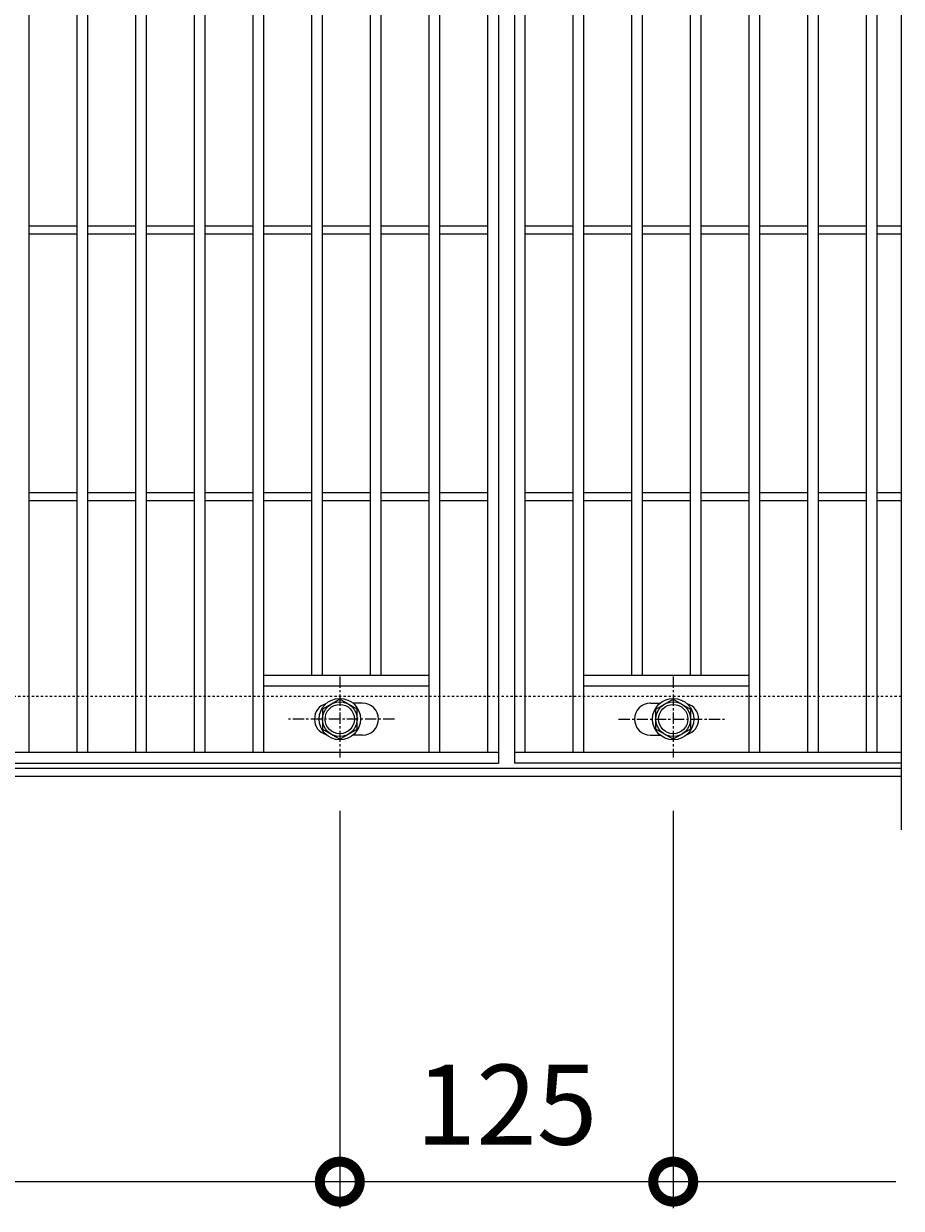
# Model space of a CAD drawing. Units: millimetres. Extents: x -648 to 648, y -300 to 1127.
# Drawn here: x 319 to 648, y 238 to 682 of the extents above; entities that cross this region are included whole.
import ezdxf

# ---------------------------------------------------------------- set-up
doc = ezdxf.new("R2010")
doc.units = ezdxf.units.MM
doc.linetypes.add('中心線（短）', pattern=[6.773333, 4.233333, -0.846667, 0.846667, -0.846667])
doc.linetypes.add('点線（標準）', pattern=[1.693333, 0.846667, -0.846667])
for name, color, linetype, lineweight in [('(K)ボルト固定部', 4, 'Continuous', 9), ('(K)受枠', 2, 'Continuous', 9), ('(K)寸法', 2, 'Continuous', 9), ('(K)蓋', 3, 'Continuous', 9)]:
    doc.layers.add(name, color=color, linetype=linetype, lineweight=lineweight)
doc.styles.add('(K)MSゴシック', font='txt')
doc.dimstyles.new('KAD-1', dxfattribs={"dimtxt": 3, "dimasz": 3, "dimexe": 1, "dimexo": 2, "dimgap": 1, "dimtad": 1, "dimdec": 1, "dimdsep": 46, "dimtxsty": '(K)MSゴシック', "dimblk": 'DOTSMALL', "dimcen": 0, "dimclrd": 7, "dimclre": 7, "dimclrt": 2, "dimadec": 1, "dimazin": 0, "dimtfac": 1, "dimtdec": 1, "dimtmove": 0, "dimatfit": 3, "dimldrblk": 'DOTSMALL', "dimfxl": 1, "dimtfill": 1, "dimlwd": 9, "dimlwe": -1, "dimarcsym": 0})

# ---------------------------------------------------------------- blocks, each defined once
blk = doc.blocks.new('_DotSmall')
at = {"color": 0, "linetype": 'ByBlock', "const_width": 0.5}
blk.add_lwpolyline([(-0.0625, 0, 1), (0.0625, 0, 1)], format="xyb", close=True, dxfattribs=at)
blk = doc.blocks.new('*D17')
at = {"layer": '(K)寸法', "color": 7, "transparency": 16777216}
for p, q in [((437.5, 387.12), (437.5, 238)), ((562.5, 387.12), (562.5, 238))]:
    blk.add_line(p, q, dxfattribs=at)
at = {"layer": '(K)寸法', "color": 7, "lineweight": 9, "transparency": 16777216}
blk.add_line((437.5, 248), (562.5, 248), dxfattribs=at)
at = {"layer": 'Defpoints', "color": 0, "transparency": 16777216}
for p in [(437.5, 407.12), (562.5, 407.12), (562.5, 248)]:
    blk.add_point(p, dxfattribs=at)
at = {"layer": '(K)寸法', "color": 7, "lineweight": 9, "transparency": 16777216, "xscale": 30, "yscale": 30, "zscale": 30, "rotation": 180}
blk.add_blockref('_DotSmall', (437.5, 248), dxfattribs=at)
at = {"layer": '(K)寸法', "color": 7, "lineweight": 9, "transparency": 16777216, "xscale": 30, "yscale": 30, "zscale": 30}
blk.add_blockref('_DotSmall', (562.5, 248), dxfattribs=at)
at = {"layer": '(K)寸法', "color": 2, "transparency": 16777216, "insert": (500, 273), "char_height": 30, "attachment_point": 5, "style": '(K)MSゴシック', "bg_fill": 3, "box_fill_scale": 1.1, "bg_fill_color": 256, "bg_fill_true_color": 13158600, "bg_fill_transparency": 0}
blk.add_mtext('125', dxfattribs=at)
blk = doc.blocks.new('*D18')
at = {"layer": '(K)寸法', "color": 7, "transparency": 16777216}
for p, q in [((-437.5, 387.12), (-437.5, 238)), ((437.5, 387.12), (437.5, 238))]:
    blk.add_line(p, q, dxfattribs=at)
at = {"layer": '(K)寸法', "color": 7, "lineweight": 9, "transparency": 16777216}
blk.add_line((-437.5, 248), (437.5, 248), dxfattribs=at)
at = {"layer": 'Defpoints', "color": 0, "transparency": 16777216}
for p in [(-437.5, 407.12), (437.5, 407.12), (437.5, 248)]:
    blk.add_point(p, dxfattribs=at)
at = {"layer": '(K)寸法', "color": 7, "lineweight": 9, "transparency": 16777216, "xscale": 30, "yscale": 30, "zscale": 30, "rotation": 180}
blk.add_blockref('_DotSmall', (-437.5, 248), dxfattribs=at)
at = {"layer": '(K)寸法', "color": 7, "lineweight": 9, "transparency": 16777216, "xscale": 30, "yscale": 30, "zscale": 30}
blk.add_blockref('_DotSmall', (437.5, 248), dxfattribs=at)
at = {"layer": '(K)寸法', "color": 2, "transparency": 16777216, "insert": (0, 273), "char_height": 30, "attachment_point": 5, "style": '(K)MSゴシック', "bg_fill": 3, "box_fill_scale": 1.1, "bg_fill_color": 256, "bg_fill_true_color": 13158600, "bg_fill_transparency": 0}
blk.add_mtext('875', dxfattribs=at)

msp = doc.modelspace()

# ---------------------------------------------------------------- linework, layer by layer
at = {"layer": '(K)ボルト固定部', "color": 4, "linetype": '中心線（短）', "lineweight": 9}
for p, q in [((437.5, 437.47), (437.5, 407.12)), ((562.5, 437.47), (562.5, 407.12)), ((457.97, 421.5), (418.28, 421.5)), ((542.03, 421.5), (581.72, 421.5))]:
    msp.add_line(p, q, dxfattribs=at)
at = {"layer": '(K)ボルト固定部', "color": 4, "linetype": 'Continuous', "lineweight": 9}
for p, q in [((437.5, 429.01), (431, 425.25)), ((444, 425.25), (437.5, 429.01)), ((556, 425.25), (562.5, 429.01)), ((562.5, 429.01), (569, 425.25)), ((431, 425.25), (431, 417.75)), ((444, 417.75), (444, 425.25)), ((556, 417.75), (556, 425.25)), ((569, 425.25), (569, 417.75)), ((431, 417.75), (437.5, 413.99)), ((437.5, 413.99), (444, 417.75)), ((562.5, 413.99), (556, 417.75)), ((569, 417.75), (562.5, 413.99))]:
    msp.add_line(p, q, dxfattribs=at)
for centre, radius in [((437.5, 421.5), 7.75), ((437.5, 421.5), 6.5), ((437.5, 421.5), 5.5), ((562.5, 421.5), 7.75), ((562.5, 421.5), 6.5), ((562.5, 421.5), 5.5)]:
    msp.add_circle(centre, radius, dxfattribs=at)
at = {"layer": '(K)受枠', "color": 2, "linetype": '点線（標準）', "lineweight": 9}
msp.add_line((648, 430), (-648, 430), dxfattribs=at)
at = {"layer": '(K)受枠', "color": 2, "linetype": 'Continuous', "lineweight": 9}
for p, q in [((648, 403), (-648, 403)), ((648, 400), (-648, 400))]:
    msp.add_line(p, q, dxfattribs=at)
at = {"layer": '(K)蓋', "color": 3, "linetype": 'Continuous', "lineweight": 9}
for p, q in [((648, 930), (648, 380)), ((497, 905), (497, 405)), ((503, 905), (503, 405)), ((321, 409), (321, 901)), ((339, 409), (339, 901)), ((343, 409), (343, 901)), ((361, 409), (361, 901)), ((365, 409), (365, 901)), ((383, 409), (383, 901)), ((387, 409), (387, 901)), ((405, 409), (405, 901)), ((409, 409), (409, 901)), ((471, 409), (471, 901)), ((475, 409), (475, 901)), ((493, 409), (493, 901)), ((507, 409), (507, 901)), ((525, 409), (525, 901)), ((529, 409), (529, 901)), ((591, 409), (591, 901)), ((595, 409), (595, 901)), ((613, 409), (613, 901)), ((617, 409), (617, 901)), ((635, 409), (635, 901)), ((639, 409), (639, 901)), ((427, 438), (427, 872)), ((431, 438), (431, 872)), ((449, 438), (449, 872)), ((453, 438), (453, 872)), ((547, 438), (547, 872)), ((551, 438), (551, 872)), ((569, 438), (569, 872)), ((573, 438), (573, 872)), ((321, 606.5), (339, 606.5)), ((343, 606.5), (361, 606.5)), ((365, 606.5), (383, 606.5)), ((387, 606.5), (405, 606.5)), ((409, 606.5), (427, 606.5)), ((431, 606.5), (449, 606.5)), ((453, 606.5), (471, 606.5)), ((475, 606.5), (493, 606.5)), ((507, 606.5), (525, 606.5)), ((529, 606.5), (547, 606.5)), ((551, 606.5), (569, 606.5)), ((573, 606.5), (591, 606.5)), ((595, 606.5), (613, 606.5)), ((617, 606.5), (635, 606.5)), ((639, 606.5), (648, 606.5)), ((321, 603.5), (339, 603.5)), ((343, 603.5), (361, 603.5)), ((365, 603.5), (383, 603.5)), ((387, 603.5), (405, 603.5)), ((409, 603.5), (427, 603.5)), ((431, 603.5), (449, 603.5)), ((453, 603.5), (471, 603.5)), ((475, 603.5), (493, 603.5)), ((507, 603.5), (525, 603.5)), ((529, 603.5), (547, 603.5)), ((551, 603.5), (569, 603.5)), ((573, 603.5), (591, 603.5)), ((595, 603.5), (613, 603.5)), ((617, 603.5), (635, 603.5)), ((639, 603.5), (648, 603.5)), ((321, 506.5), (339, 506.5)), ((321, 503.5), (339, 503.5)), ((343, 506.5), (361, 506.5)), ((343, 503.5), (361, 503.5)), ((365, 506.5), (383, 506.5)), ((365, 503.5), (383, 503.5)), ((387, 506.5), (405, 506.5)), ((387, 503.5), (405, 503.5)), ((409, 506.5), (427, 506.5)), ((409, 503.5), (427, 503.5)), ((431, 506.5), (449, 506.5)), ((431, 503.5), (449, 503.5)), ((453, 506.5), (471, 506.5)), ((453, 503.5), (471, 503.5)), ((475, 506.5), (493, 506.5)), ((475, 503.5), (493, 503.5)), ((507, 506.5), (525, 506.5)), ((507, 503.5), (525, 503.5)), ((529, 506.5), (547, 506.5)), ((529, 503.5), (547, 503.5)), ((551, 506.5), (569, 506.5)), ((551, 503.5), (569, 503.5)), ((573, 506.5), (591, 506.5)), ((573, 503.5), (591, 503.5)), ((595, 506.5), (613, 506.5)), ((595, 503.5), (613, 503.5)), ((617, 506.5), (635, 506.5)), ((617, 503.5), (635, 503.5)), ((639, 506.5), (648, 506.5)), ((639, 503.5), (648, 503.5)), ((409, 438), (471, 438)), ((529, 438), (591, 438)), ((409, 434), (471, 434)), ((529, 434), (591, 434)), ((446, 427.5), (442.41, 427.5)), ((554, 427.5), (557.6, 427.5)), ((446, 415.5), (442.41, 415.5)), ((554, 415.5), (557.6, 415.5)), ((497, 409), (-497, 409)), ((648, 409), (503, 409)), ((-497, 405), (497, 405)), ((648, 405), (503, 405))]:
    msp.add_line(p, q, dxfattribs=at)
for centre, start, end in [((434, 421.5), 106.3331, 253.6669), ((446, 421.5), 270, 90), ((554, 421.5), 90, 270), ((566, 421.5), 286.3331, 73.6669)]:
    msp.add_arc(centre, 6, start, end, dxfattribs=at)

# ---------------------------------------------------------------- next in the draw order: dimensions: what is measured, and where the dimension line sits
at = {"layer": '(K)寸法'}
dim = msp.add_linear_dim(base=(562.5, 248), p1=(437.5, 407.12), p2=(562.5, 407.12), dimstyle='KAD-1', dxfattribs=at)
dim.commit()
dim.dimension.update_dxf_attribs({"geometry": '*D17', "text_midpoint": (500, 273)})

# ---------------------------------------------------------------- next in the draw order: linework, layer by layer
at = {"layer": '(K)寸法', "color": 7}
msp.add_line((562.5, 387.12), (562.5, 238), dxfattribs=at)
at = {"layer": '(K)寸法', "color": 7, "lineweight": 9}
msp.add_line((562.5, 248), (646, 248), dxfattribs=at)

# ---------------------------------------------------------------- next in the draw order: block references
at = {"layer": '(K)寸法', "color": 7, "lineweight": 9, "xscale": 30, "yscale": 30, "zscale": 30, "rotation": 180}
msp.add_blockref('_DotSmall', (562.5, 248), dxfattribs=at)

# ---------------------------------------------------------------- next in the draw order: dimensions: what is measured, and where the dimension line sits
at = {"layer": '(K)寸法'}
dim = msp.add_linear_dim(base=(437.5, 248), p1=(-437.5, 407.12), p2=(437.5, 407.12), dimstyle='KAD-1', dxfattribs=at)
dim.commit()
dim.dimension.update_dxf_attribs({"geometry": '*D18', "text_midpoint": (0, 273)})

doc.saveas('drawing.dxf')
